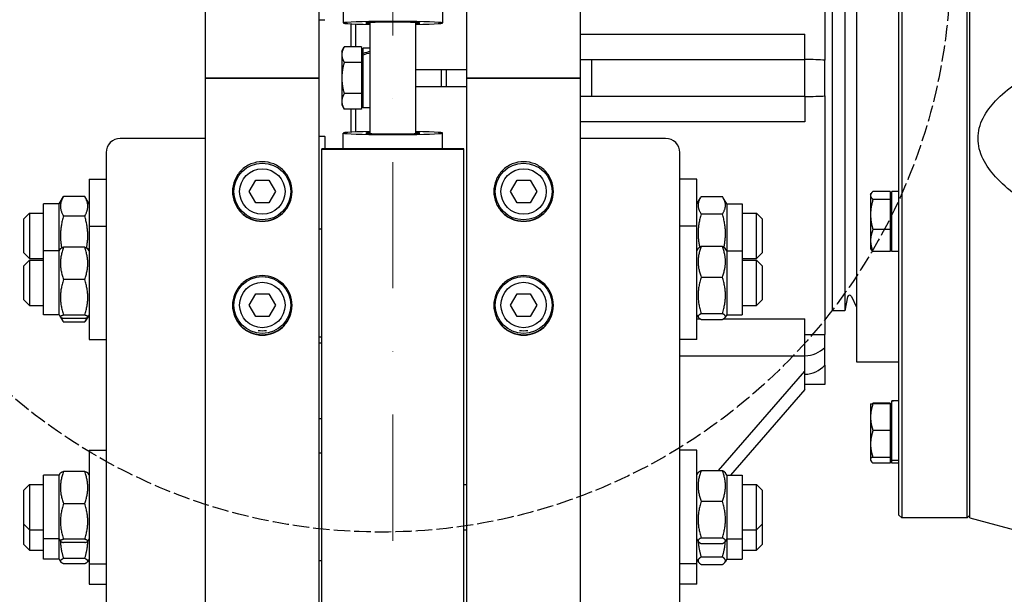
# Model space of a CAD drawing. Units: millimetres. Extents: x 544 to 7315, y 68 to 9534.
# Drawn here: x 2001 to 2348, y 2206 to 2408 of the extents above; entities that cross this region are included whole.
import ezdxf

# ---------------------------------------------------------------- set-up
doc = ezdxf.new("R2010")
doc.units = ezdxf.units.MM
doc.header["$LTSCALE"] = 35
for name, pattern in [('DASHDOT2', [12.7, 6.35, -3.175, 0, -3.175]), ('DASHED', [0.2068, 0.1655, -0.0413]), ('LONG_DASH_DOTTED', [0.3001, 0.2362, -0.0295, 0.0049, -0.0295])]:
    doc.linetypes.add(name, pattern=pattern)
for name, color, linetype, lineweight in [('Center Mark(Hillmar_metric)', 7, 'LONG_DASH_DOTTED', 18), ('Dimensions(Hillmar_metric)', 7, 'Continuous', 13), ('Sketch Geometry(Hillmar_metric)', 7, 'Continuous', 25), ('Visible Edges(Hillmar_metric)', 7, 'Continuous', 25)]:
    doc.layers.add(name, color=color, linetype=linetype, lineweight=lineweight)
doc.styles.add('Hillmar_metric_Dimensions', font='arial.ttf')
doc.dimstyles.new('DEFAULT-ISO-Method 1b-Hillmar_metric', dxfattribs={"dimscale": 35, "dimtxt": 2, "dimasz": 2.5, "dimexe": 1, "dimexo": 1, "dimgap": 0.25, "dimtad": 1, "dimtih": 1, "dimtoh": 1, "dimrnd": 1e-08, "dimdsep": 46, "dimtxsty": 'Hillmar_metric_Dimensions', "dimcen": 0.09, "dimdle": 8, "dimclrd": 7, "dimclre": 7, "dimclrt": 7, "dimazin": 2, "dimtfac": 0.75, "dimtmove": 0, "dimatfit": 3, "dimfxl": 1, "dimtolj": 1, "dimlwd": 9, "dimlwe": 9, "dimarcsym": 0})

# ---------------------------------------------------------------- blocks, each defined once
blk = doc.blocks.new('*D24')
at = {"layer": 'Defpoints', "color": 0, "linetype": 'Continuous', "transparency": 16777216}
for p in [(1833.49, 3186.17), (2113.49, 3186.17), (2107.54, 1587.67)]:
    blk.add_point(p, dxfattribs=at)
at = {"layer": 'Dimensions(Hillmar_metric)', "color": 7, "linetype": 'Continuous', "lineweight": 9, "transparency": 16777216}
for p, q in [((2078.49, 3186.17), (1798.49, 3186.17)), ((1833.49, 3098.67), (1833.49, 2435.94)), ((1833.49, 1675.17), (1833.49, 2348.21)), ((2072.54, 1587.67), (1798.49, 1587.67))]:
    blk.add_line(p, q, dxfattribs=at)
at = {"layer": 'Dimensions(Hillmar_metric)', "color": 7, "linetype": 'Continuous', "transparency": 16777216}
for points in [[(1818.91, 3098.67), (1848.08, 3098.67), (1833.49, 3186.17)], [(1818.91, 1675.17), (1848.08, 1675.17), (1833.49, 1587.67)]]:
    blk.add_solid(points, dxfattribs=at)
at = {"layer": 'Dimensions(Hillmar_metric)', "color": 7, "linetype": 'Continuous', "lineweight": 13, "transparency": 16777216, "insert": (1833.49, 2392.07), "char_height": 70, "attachment_point": 5, "style": 'Hillmar_metric_Dimensions'}
blk.add_mtext('\\A1; \\fArial|b0|i0;\\H70.2310;A', dxfattribs=at)
blk = doc.blocks.new('*D25')
at = {"layer": 'Defpoints', "color": 0, "linetype": 'Continuous', "transparency": 16777216}
for p in [(1711.18, 3965.76), (2070.74, 3965.76), (2070.74, 1094.68)]:
    blk.add_point(p, dxfattribs=at)
at = {"layer": 'Dimensions(Hillmar_metric)', "color": 7, "linetype": 'Continuous', "lineweight": 9, "transparency": 16777216}
for p, q in [((2035.74, 3965.76), (1676.18, 3965.76)), ((1711.18, 3878.26), (1711.18, 2434.36)), ((1711.18, 1182.18), (1711.18, 2346.63)), ((2035.74, 1094.68), (1676.18, 1094.68))]:
    blk.add_line(p, q, dxfattribs=at)
at = {"layer": 'Dimensions(Hillmar_metric)', "color": 7, "linetype": 'Continuous', "transparency": 16777216}
for points in [[(1696.59, 3878.26), (1725.76, 3878.26), (1711.18, 3965.76)], [(1696.59, 1182.18), (1725.76, 1182.18), (1711.18, 1094.68)]]:
    blk.add_solid(points, dxfattribs=at)
at = {"layer": 'Dimensions(Hillmar_metric)', "color": 7, "linetype": 'Continuous', "lineweight": 13, "transparency": 16777216, "insert": (1711.18, 2390.49), "char_height": 70, "attachment_point": 5, "style": 'Hillmar_metric_Dimensions'}
blk.add_mtext('\\A1; \\fArial|b0|i0;\\H70.2310;B', dxfattribs=at)

msp = doc.modelspace()

# ---------------------------------------------------------------- linework, layer by layer
at = {"layer": 'Center Mark(Hillmar_metric)', "linetype": 'DASHDOT2', "ltscale": 0.2}
msp.add_line((2132.5444, 4049.0645), (2132.5444, 1059.4199), dxfattribs=at)
at = {"layer": 'Sketch Geometry(Hillmar_metric)', "linetype": 'DASHED'}
msp.add_circle((2128.4056, 2428.0231), 200.3669, dxfattribs=at)
at = {"layer": 'Visible Edges(Hillmar_metric)'}
for p, q in [((2066.5444, 2387.6704), (2066.5444, 3661.4902)), ((2106.5444, 2387.6704), (2106.5444, 3661.4902)), ((2158.5444, 2387.6704), (2158.5444, 3661.4902)), ((2198.5444, 2387.6704), (2198.5444, 3661.4902)), ((2310.6944, 2233.6704), (2310.6944, 2541.6704)), ((2311.6944, 2542.6704), (2311.6944, 2232.6704)), ((2334.6944, 2232.6704), (2334.6944, 2542.6704)), ((2335.6944, 2232.6704), (2335.6944, 2542.6704)), ((2295.6944, 2487.6704), (2295.6944, 2287.6704)), ((2284.5444, 2478.0567), (2284.5444, 2393.9728)), ((2287.1944, 2469.6704), (2287.1944, 2305.6704)), ((2291.6944, 2469.6704), (2291.6944, 2305.6704)), ((2115.0444, 2412.6105), (2115.0444, 2407.0633)), ((2150.0444, 2412.6105), (2150.0444, 2407.0633)), ((2106.5444, 2408.1333), (2108.5444, 2408.1333)), ((2108.5444, 2408.1333), (2108.5444, 2408.2294)), ((2117.8444, 2398.64), (2117.8444, 2406.765)), ((2119.3444, 2406.7024), (2119.3444, 2398.64)), ((2124.5444, 2368.1165), (2124.5444, 2407.2242)), ((2140.5444, 2368.1165), (2140.5444, 2407.2242)), ((2198.5444, 2403.1237), (2277.5444, 2403.1237)), ((2277.5444, 2394.1704), (2277.5444, 2403.1237)), ((2114.5443, 2397.1704), (2115.3928, 2398.64)), ((2114.5443, 2397.1704), (2114.5443, 2395.8976)), ((2114.5443, 2395.8976), (2114.5443, 2387.6704)), ((2121.4443, 2398.64), (2115.3928, 2398.64)), ((2121.4443, 2398.64), (2121.4443, 2393.1552)), ((2121.4443, 2396.2704), (2122.0444, 2396.2704)), ((2122.0444, 2396.2986), (2122.0444, 2398.2204)), ((2124.5444, 2398.2204), (2122.0444, 2398.2204)), ((2122.0444, 2395.6789), (2122.0444, 2396.2986)), ((2122.0444, 2377.1204), (2122.0444, 2395.6789)), ((2121.4443, 2393.1552), (2115.3928, 2393.1552)), ((2121.4443, 2393.1552), (2121.4443, 2382.1855)), ((2198.5444, 2394.1704), (2202.5444, 2394.1704)), ((2202.5444, 2394.1704), (2277.5444, 2394.1704)), ((2202.5444, 2381.1704), (2202.5444, 2394.1704)), ((2277.5444, 2381.1704), (2277.5444, 2394.1704)), ((2140.5444, 2390.6704), (2158.5444, 2390.6704)), ((2070.7444, 2387.6704), (2066.5444, 2387.6704)), ((2066.5444, 1439.246), (2066.5444, 2387.6704)), ((2066.5444, 2387.6704), (2070.7444, 2387.6704)), ((2070.7444, 2387.6704), (2102.3444, 2387.6704)), ((2102.3444, 2387.6704), (2070.7444, 2387.6704)), ((2106.5444, 2387.6704), (2102.3444, 2387.6704)), ((2102.3444, 2387.6704), (2106.5444, 2387.6704)), ((2106.5444, 1439.246), (2106.5444, 2387.6704)), ((2114.5443, 2387.6704), (2114.5443, 2379.4431)), ((2162.7444, 2387.6704), (2158.5444, 2387.6704)), ((2158.5444, 1439.246), (2158.5444, 2387.6704)), ((2158.5444, 2387.6704), (2162.7444, 2387.6704)), ((2162.7444, 2387.6704), (2194.3444, 2387.6704)), ((2194.3444, 2387.6704), (2162.7444, 2387.6704)), ((2198.5444, 2387.6704), (2194.3444, 2387.6704)), ((2194.3444, 2387.6704), (2198.5444, 2387.6704)), ((2198.5444, 1439.246), (2198.5444, 2387.6704)), ((2121.4443, 2382.1855), (2115.3928, 2382.1855)), ((2121.4443, 2382.1855), (2121.4443, 2376.7007)), ((2140.5444, 2384.6704), (2158.5444, 2384.6704)), ((2114.5443, 2379.4431), (2114.5443, 2378.1704)), ((2114.5443, 2378.1704), (2115.3928, 2376.7007)), ((2121.4443, 2379.0704), (2122.0444, 2379.0704)), ((2202.5444, 2381.1704), (2198.5444, 2381.1704)), ((2277.5444, 2381.1704), (2202.5444, 2381.1704)), ((2277.5444, 2381.1704), (2277.5444, 2372.2171)), ((2284.5444, 2381.3679), (2284.5444, 2297.2841)), ((2121.4443, 2376.7007), (2115.3928, 2376.7007)), ((2117.8444, 2368.5757), (2117.8444, 2376.7007)), ((2119.3444, 2376.7007), (2119.3444, 2368.6383)), ((2124.5444, 2377.1204), (2122.0444, 2377.1204)), ((2277.5444, 2372.2171), (2198.5444, 2372.2171)), ((2115.0444, 2362.7302), (2115.0444, 2368.2774)), ((2150.0444, 2362.7302), (2150.0444, 2368.2774)), ((2066.5444, 2366.3438), (2036.5444, 2366.3438)), ((2106.5444, 2367.2074), (2108.5444, 2367.2074)), ((2108.5444, 2367.1114), (2108.5444, 2367.2074)), ((2108.5444, 2367.1114), (2108.5444, 2362.7302)), ((2228.5444, 2366.3438), (2198.5444, 2366.3438)), ((2031.5444, 2361.4398), (2031.5444, 2032.3225)), ((2157.5444, 2362.7302), (2107.5444, 2362.7302)), ((2107.5444, 2362.5418), (2107.5444, 2362.7302)), ((2107.5444, 2362.5418), (2157.5444, 2362.5418)), ((2107.5444, 1587.6704), (2107.5444, 2362.5418)), ((2157.5444, 2362.5418), (2157.5444, 2362.7302)), ((2157.5444, 1587.6704), (2157.5444, 2362.5418)), ((2233.5444, 2032.3225), (2233.5444, 2361.4398)), ((2025.5444, 2352.0696), (2025.5444, 2335.4869)), ((2025.5444, 2352.0696), (2031.5444, 2352.0696)), ((2081.9256, 2347.6704), (2084.235, 2351.6704)), ((2084.235, 2351.6704), (2088.8538, 2351.6704)), ((2088.8538, 2351.6704), (2091.1632, 2347.6704)), ((2173.9256, 2347.6704), (2176.235, 2351.6704)), ((2176.235, 2351.6704), (2180.8538, 2351.6704)), ((2180.8538, 2351.6704), (2183.1632, 2347.6704)), ((2239.5444, 2352.0696), (2233.5444, 2352.0696)), ((2239.5444, 2335.4869), (2239.5444, 2352.0696)), ((2084.235, 2343.6704), (2081.9256, 2347.6704)), ((2091.1632, 2347.6704), (2088.8538, 2343.6704)), ((2176.235, 2343.6704), (2173.9256, 2347.6704)), ((2183.1632, 2347.6704), (2180.8538, 2343.6704)), ((2300.6943, 2346.5985), (2300.8878, 2346.9336)), ((2307.5943, 2347.6944), (2301.5428, 2347.6944)), ((2307.5943, 2347.6944), (2307.5943, 2344.8552)), ((2308.1944, 2326.5485), (2308.1944, 2347.6485)), ((2310.6944, 2347.6485), (2308.1944, 2347.6485)), ((2015.0444, 2343.3196), (2016.537, 2345.905)), ((2024.0396, 2345.926), (2016.5492, 2345.926)), ((2025.5444, 2343.3196), (2024.0518, 2345.905)), ((2088.8538, 2343.6704), (2084.235, 2343.6704)), ((2180.8538, 2343.6704), (2176.235, 2343.6704)), ((2239.5444, 2343.3196), (2240.7781, 2345.4564)), ((2241.0492, 2345.8973), (2248.5396, 2345.8973)), ((2250.0444, 2343.3196), (2248.8107, 2345.4564)), ((2300.6943, 2346.5985), (2300.6943, 2346.2748)), ((2300.6943, 2346.2748), (2300.6943, 2339.5573)), ((2307.5943, 2344.8552), (2301.5428, 2344.8552)), ((2307.5943, 2345.7985), (2308.1944, 2345.7985)), ((2307.5943, 2344.8552), (2307.5943, 2334.2593)), ((2002.5444, 2338.0696), (2004.5444, 2340.0696)), ((2004.5444, 2340.0696), (2004.5444, 2324.0696)), ((2004.5444, 2340.0696), (2009.5444, 2340.0696)), ((2009.5444, 2326.7369), (2009.5444, 2343.3196)), ((2015.0444, 2343.3196), (2009.5444, 2343.3196)), ((2015.0444, 2326.7369), (2015.0444, 2343.3196)), ((2250.0444, 2343.3196), (2250.0444, 2326.7369)), ((2250.0444, 2343.3196), (2255.5444, 2343.3196)), ((2255.5444, 2343.3196), (2255.5444, 2326.7369)), ((2255.5444, 2340.0696), (2260.5444, 2340.0696)), ((2260.5444, 2324.0696), (2260.5444, 2340.0696)), ((2262.5444, 2338.0696), (2260.5444, 2340.0696)), ((2002.5444, 2326.0696), (2002.5444, 2338.0696)), ((2024.0396, 2339.0295), (2016.5492, 2339.0295)), ((2241.0492, 2339.7557), (2248.5396, 2339.7557)), ((2262.5444, 2338.0696), (2262.5444, 2326.0696)), ((2300.6943, 2339.5573), (2300.6943, 2330.381)), ((2025.5444, 2335.4869), (2025.5444, 2295.4869)), ((2025.5444, 2335.4869), (2031.5444, 2335.4869)), ((2106.5444, 2334.4869), (2107.5444, 2334.4869)), ((2239.5444, 2335.4869), (2233.5444, 2335.4869)), ((2239.5444, 2295.4869), (2239.5444, 2335.4869)), ((2307.5943, 2334.2593), (2301.5428, 2334.2593)), ((2307.5943, 2334.2593), (2307.5943, 2326.5026)), ((2300.6943, 2330.381), (2300.6943, 2327.5985)), ((2002.5444, 2326.0696), (2004.5444, 2324.0696)), ((2009.5444, 2304.2369), (2009.5444, 2326.7369)), ((2015.0444, 2326.7369), (2009.5444, 2326.7369)), ((2015.0444, 2326.7369), (2015.5027, 2327.5307)), ((2015.0444, 2304.2369), (2015.0444, 2326.7369)), ((2024.0396, 2328.0333), (2016.5492, 2328.0333)), ((2025.5444, 2326.7369), (2025.0861, 2327.5307)), ((2239.5444, 2326.7369), (2240.053, 2327.6178)), ((2241.0492, 2328.3724), (2248.5396, 2328.3724)), ((2250.0444, 2326.7369), (2249.5358, 2327.6178)), ((2250.0444, 2326.7369), (2250.0444, 2304.2369)), ((2250.0444, 2326.7369), (2255.5444, 2326.7369)), ((2255.5444, 2326.7369), (2255.5444, 2304.2369)), ((2262.5444, 2326.0696), (2260.5444, 2324.0696)), ((2300.6943, 2327.5985), (2300.8878, 2327.2634)), ((2307.5943, 2326.5026), (2301.5428, 2326.5026)), ((2307.5943, 2328.3985), (2308.1944, 2328.3985)), ((2310.6944, 2326.5485), (2308.1944, 2326.5485)), ((2002.5444, 2321.4869), (2004.5444, 2323.4869)), ((2004.5444, 2324.0696), (2009.5444, 2324.0696)), ((2004.5444, 2323.4869), (2004.5444, 2307.4869)), ((2004.5444, 2323.4869), (2009.5444, 2323.4869)), ((2255.5444, 2324.0696), (2260.5444, 2324.0696)), ((2255.5444, 2323.4869), (2260.5444, 2323.4869)), ((2260.5444, 2307.4869), (2260.5444, 2323.4869)), ((2262.5444, 2321.4869), (2260.5444, 2323.4869)), ((2002.5444, 2309.4869), (2002.5444, 2321.4869)), ((2262.5444, 2321.4869), (2262.5444, 2309.4869)), ((2024.0396, 2316.6669), (2016.5492, 2316.6669)), ((2241.0492, 2317.5167), (2248.5396, 2317.5167)), ((2002.5444, 2309.4869), (2004.5444, 2307.4869)), ((2081.9256, 2307.6704), (2084.235, 2311.6704)), ((2084.235, 2311.6704), (2088.8538, 2311.6704)), ((2088.8538, 2311.6704), (2091.1632, 2307.6704)), ((2173.9256, 2307.6704), (2176.235, 2311.6704)), ((2176.235, 2311.6704), (2180.8538, 2311.6704)), ((2180.8538, 2311.6704), (2183.1632, 2307.6704)), ((2262.5444, 2309.4869), (2260.5444, 2307.4869)), ((2292.6179, 2310.559), (2291.6944, 2305.6704)), ((2293.9433, 2310.7183), (2295.6944, 2306.8578)), ((2004.5444, 2307.4869), (2009.5444, 2307.4869)), ((2084.235, 2303.6704), (2081.9256, 2307.6704)), ((2091.1632, 2307.6704), (2088.8538, 2303.6704)), ((2176.235, 2303.6704), (2173.9256, 2307.6704)), ((2183.1632, 2307.6704), (2180.8538, 2303.6704)), ((2255.5444, 2307.4869), (2260.5444, 2307.4869)), ((2291.6944, 2305.6704), (2287.1944, 2305.6704)), ((2015.0444, 2304.2369), (2009.5444, 2304.2369)), ((2015.0444, 2304.2369), (2015.5027, 2303.4432)), ((2015.5027, 2303.4432), (2016.3518, 2301.9725)), ((2024.0396, 2304.1205), (2016.5492, 2304.1205)), ((2024.0396, 2302.9406), (2016.5492, 2302.9406)), ((2025.0861, 2303.4432), (2024.237, 2301.9725)), ((2025.5444, 2304.2369), (2025.0861, 2303.4432)), ((2088.8538, 2303.6704), (2084.235, 2303.6704)), ((2180.8538, 2303.6704), (2176.235, 2303.6704)), ((2239.5444, 2304.2369), (2240.053, 2303.3561)), ((2239.5444, 2302.8287), (2240.6412, 2302.8287)), ((2241.0492, 2304.6313), (2248.5396, 2304.6313)), ((2241.0492, 2302.6015), (2248.5396, 2302.6015)), ((2248.9476, 2302.8287), (2277.5444, 2302.8287)), ((2250.0444, 2304.2369), (2249.5358, 2303.3561)), ((2250.0444, 2304.2369), (2255.5444, 2304.2369)), ((2277.5444, 2289.7649), (2277.5444, 2302.8287)), ((2024.0396, 2301.645), (2016.5492, 2301.645)), ((2025.5444, 2295.4869), (2031.5444, 2295.4869)), ((2106.5444, 2296.4869), (2107.5444, 2296.4869)), ((2239.5444, 2295.4869), (2233.5444, 2295.4869)), ((2277.5444, 2297.2841), (2284.5444, 2297.2841)), ((2284.5444, 2292.7283), (2284.5444, 2297.2841)), ((2106.5444, 2294.2981), (2107.5444, 2294.2981)), ((2233.5444, 2289.7649), (2277.5444, 2289.7649)), ((2277.5444, 2289.7519), (2277.5444, 2289.7649)), ((2277.5444, 2284.3992), (2277.5444, 2289.7519)), ((2247.2002, 2249.3608), (2277.5444, 2284.3992)), ((2277.5444, 2277.8992), (2277.5444, 2284.3992)), ((2284.5444, 2286.4258), (2284.5444, 2279.6704)), ((2295.6944, 2287.6704), (2310.6944, 2287.6704)), ((2277.5444, 2277.8992), (2251.4131, 2247.7254)), ((2284.5444, 2279.6704), (2277.5444, 2279.6704)), ((2300.6943, 2272.9022), (2300.6943, 2268.1522)), ((2307.5943, 2273.0964), (2301.5428, 2273.0964)), ((2307.5943, 2272.9022), (2301.5428, 2272.9022)), ((2307.5943, 2273.0964), (2307.5943, 2272.9022)), ((2307.5943, 2272.9022), (2307.5943, 2263.4022)), ((2307.5943, 2272.1022), (2308.1944, 2272.1022)), ((2308.1944, 2273.9099), (2308.1944, 2273.9522)), ((2309.8284, 2273.9522), (2308.1944, 2273.9522)), ((2308.1944, 2273.7717), (2308.1944, 2273.9099)), ((2308.1944, 2252.8522), (2308.1944, 2273.7717)), ((2106.5444, 2267.6861), (2107.5444, 2267.6861)), ((2300.6943, 2268.1522), (2300.6943, 2258.6522)), ((2307.5943, 2263.4022), (2301.5428, 2263.4022)), ((2307.5943, 2263.4022), (2307.5943, 2253.9022)), ((2300.6943, 2258.6522), (2300.6943, 2253.9022)), ((2025.5444, 2256.4754), (2025.5444, 2216.4754)), ((2025.5444, 2256.4754), (2031.5444, 2256.4754)), ((2107.5444, 2255.4754), (2106.5444, 2255.4754)), ((2239.5444, 2256.4754), (2233.5444, 2256.4754)), ((2239.5444, 2216.4754), (2239.5444, 2256.4754)), ((2300.6943, 2253.9022), (2300.6943, 2253.3243)), ((2300.6943, 2253.3243), (2300.6943, 2253.0005)), ((2307.5943, 2253.9022), (2301.5428, 2253.9022)), ((2307.5943, 2254.7022), (2308.1944, 2254.7022)), ((2307.5943, 2253.9022), (2307.5943, 2251.9047)), ((2307.5943, 2253.8005), (2308.1944, 2253.8005)), ((2300.6943, 2253.0005), (2300.8878, 2252.6654)), ((2307.5943, 2251.9047), (2301.5428, 2251.9047)), ((2308.1944, 2251.9505), (2308.1944, 2252.8522)), ((2310.6944, 2252.8522), (2308.1944, 2252.8522)), ((2310.6944, 2251.9505), (2308.1944, 2251.9505)), ((2009.5444, 2225.2254), (2009.5444, 2247.7254)), ((2015.0444, 2247.7254), (2009.5444, 2247.7254)), ((2015.0444, 2247.7254), (2015.5027, 2248.5191)), ((2015.0444, 2225.2254), (2015.0444, 2247.7254)), ((2024.0396, 2249.0217), (2016.5492, 2249.0217)), ((2025.5444, 2247.7254), (2025.0861, 2248.5191)), ((2239.5444, 2247.7254), (2240.053, 2248.6062)), ((2241.0492, 2249.3608), (2248.5396, 2249.3608)), ((2250.0444, 2247.7254), (2249.5358, 2248.6062)), ((2250.0444, 2247.7254), (2250.0444, 2225.2254)), ((2250.0444, 2247.7254), (2255.5444, 2247.7254)), ((2255.5444, 2247.7254), (2255.5444, 2225.2254)), ((2002.5444, 2242.4754), (2004.5444, 2244.4754)), ((2004.5444, 2244.4754), (2004.5444, 2228.4754)), ((2004.5444, 2244.4754), (2009.5444, 2244.4754)), ((2157.5444, 2244.4754), (2158.5444, 2244.4754)), ((2255.5444, 2244.4754), (2260.5444, 2244.4754)), ((2260.5444, 2228.4754), (2260.5444, 2244.4754)), ((2262.5444, 2242.4754), (2260.5444, 2244.4754)), ((2002.5444, 2230.4754), (2002.5444, 2242.4754)), ((2262.5444, 2242.4754), (2262.5444, 2230.4754)), ((2024.0396, 2237.6553), (2016.5492, 2237.6553)), ((2241.0492, 2238.5051), (2248.5396, 2238.5051)), ((2310.6944, 2233.6704), (2311.6944, 2232.6704)), ((2334.6944, 2232.6704), (2311.6944, 2232.6704)), ((2335.6944, 2233.6704), (2334.6944, 2232.6704)), ((2335.6944, 2232.6704), (2367.2826, 2224.2063)), ((2002.5444, 2230.4754), (2004.5444, 2228.4754)), ((2002.5444, 2223.3329), (2002.5444, 2230.4754)), ((2262.5444, 2230.4754), (2260.5444, 2228.4754)), ((2262.5444, 2230.4754), (2262.5444, 2223.3329)), ((2004.5444, 2228.4754), (2009.5444, 2228.4754)), ((2004.5444, 2228.4754), (2004.5444, 2221.3329)), ((2157.5444, 2228.4754), (2158.5444, 2228.4754)), ((2241.0492, 2225.6197), (2248.5396, 2225.6197)), ((2255.5444, 2228.4754), (2260.5444, 2228.4754)), ((2260.5444, 2221.3329), (2260.5444, 2228.4754)), ((2002.5444, 2223.3329), (2004.5444, 2221.3329)), ((2015.0444, 2225.2254), (2009.5444, 2225.2254)), ((2009.5444, 2218.0829), (2009.5444, 2225.2254)), ((2015.0444, 2225.2254), (2015.5027, 2224.4316)), ((2015.0444, 2218.0829), (2015.0444, 2225.2254)), ((2024.0396, 2225.1089), (2016.5492, 2225.1089)), ((2024.0396, 2223.929), (2016.5492, 2223.929)), ((2025.5444, 2225.2254), (2025.0861, 2224.4316)), ((2239.5444, 2225.2254), (2240.053, 2224.3445)), ((2241.0492, 2223.5899), (2248.5396, 2223.5899)), ((2250.0444, 2225.2254), (2249.5358, 2224.3445)), ((2250.0444, 2225.2254), (2255.5444, 2225.2254)), ((2250.0444, 2225.2254), (2250.0444, 2218.0829)), ((2255.5444, 2225.2254), (2255.5444, 2218.0829)), ((2262.5444, 2223.3329), (2260.5444, 2221.3329)), ((2004.5444, 2221.3329), (2009.5444, 2221.3329)), ((2241.0492, 2218.9055), (2248.5396, 2218.9055)), ((2255.5444, 2221.3329), (2260.5444, 2221.3329)), ((2015.0444, 2218.0829), (2009.5444, 2218.0829)), ((2015.0444, 2218.0829), (2015.5397, 2217.225)), ((2024.0396, 2218.3622), (2016.5492, 2218.3622)), ((2024.0396, 2216.5172), (2016.5492, 2216.5172)), ((2025.5444, 2218.0829), (2025.0491, 2217.225)), ((2025.5444, 2216.4754), (2031.5444, 2216.4754)), ((2025.5444, 2216.4754), (2025.5444, 2209.3329)), ((2107.5444, 2217.4754), (2106.5444, 2217.4754)), ((2239.5444, 2216.4754), (2233.5444, 2216.4754)), ((2239.5444, 2218.0829), (2240.1117, 2217.1003)), ((2239.5444, 2209.3329), (2239.5444, 2216.4754)), ((2241.0492, 2216.2165), (2248.5396, 2216.2165)), ((2250.0444, 2218.0829), (2249.4771, 2217.1003)), ((2250.0444, 2218.0829), (2255.5444, 2218.0829)), ((2025.5444, 2209.3329), (2031.5444, 2209.3329)), ((2239.5444, 2209.3329), (2233.5444, 2209.3329))]:
    msp.add_line(p, q, dxfattribs=at)
for centre, radius in [((2086.5444, 2347.6704), 10), ((2178.5444, 2347.6704), 10), ((2086.5444, 2347.6704), 8), ((2178.5444, 2347.6704), 8), ((2086.5444, 2307.6704), 10), ((2086.5444, 2307.6704), 8), ((2178.5444, 2307.6704), 10), ((2178.5444, 2307.6704), 8)]:
    msp.add_circle(centre, radius, dxfattribs=at)
for centre, radius, start, end in [((2293.3058, 2310.4291), 0.7, 24.39963, 169.301946), ((2086.5444, 2307.6704), 9.05, 260.540424, 279.459576), ((2178.5444, 2307.6704), 9.05, 260.540424, 279.459576)]:
    msp.add_arc(centre, radius, start, end, dxfattribs=at)
for centre, major_axis, ratio, start_param, end_param in [((2132.5444, 2407.0633), (-17.5, 0), 0.03141076, 2.0455764, 7.37920156), ((2132.5444, 2407.0633), (-9.5, 0), 0.03141076, 2.57197133, 6.85280663), ((2123.6784, 2387.6704), (18.0197, 6.7182), 0.45141623, 1.35664862, 1.49359883), ((2125.4104, 2387.6704), (18.0197, 6.7182), 0.45141623, 1.45147087, 1.58932395), ((2277.2007, 2393.6513), (9.35, 0), 0.05555556, 0.66742117, 1.53403067), ((2277.2007, 2381.6895), (9.35, 0), 0.05555556, 4.74915464, 5.61576414), ((2132.5444, 2368.2774), (17.5, 0), 0.03141076, 2.0455764, 7.37920156), ((2132.5444, 2368.2774), (9.5, 0), 0.03141076, 2.57197133, 6.85280663), ((2036.5444, 2361.4398), (-5, 0), 0.98078528, 4.71238898, 6.28318531), ((2228.5444, 2361.4398), (5, 0), 0.98078528, 0, 1.57079633), ((2277.2007, 2297.5717), (9.35, 0), 0.83691013, 4.74915464, 5.61576414), ((2277.2007, 2291.5908), (9.35, 0), 0.89246569, 4.74915464, 5.61576414), ((2309.8284, 2263.4022), (18.2731, 0), 0.57735027, 1.5233852, 1.66033542), ((2311.5604, 2263.4022), (18.2731, 0), 0.57735027, 1.61820745, 1.75606053)]:
    msp.add_ellipse(centre, major_axis=major_axis, ratio=ratio, start_param=start_param, end_param=end_param, dxfattribs=at)
for points, weights in [([(2115.3928, 2398.64), (2114.5443, 2397.1704), (2114.5443, 2395.8976)], [1, 1.0379548493, 1]), ([(2114.5443, 2395.8976), (2114.5443, 2394.6248), (2115.3928, 2393.1552)], [1, 1.0379548493, 1]), ([(2115.3928, 2393.1552), (2114.5443, 2390.2159), (2114.5443, 2387.6704)], [1, 1.0379548493, 1]), ([(2114.5443, 2387.6704), (2114.5443, 2385.1248), (2115.3928, 2382.1855)], [1, 1.0379548493, 1]), ([(2115.3928, 2382.1855), (2114.5443, 2380.7159), (2114.5443, 2379.4431)], [1, 1.0379548493, 1]), ([(2114.5443, 2379.4431), (2114.5443, 2378.1704), (2115.3928, 2376.7007)], [1, 1.0379548493, 1]), ([(2301.5428, 2347.6944), (2300.6943, 2346.9336), (2300.6943, 2346.2748)], [1, 1.0379548493, 1]), ([(2016.5492, 2345.926), (2014.5492, 2342.4778), (2016.5492, 2339.0295)], [1, 1.15470053838, 1]), ([(2024.0396, 2339.0295), (2026.0396, 2342.4778), (2024.0396, 2345.926)], [1, 1.15470053838, 1]), ([(2241.0492, 2345.8973), (2239.0492, 2342.8265), (2241.0492, 2339.7557)], [1, 1.15470053838, 1]), ([(2248.5396, 2339.7557), (2250.5396, 2342.8265), (2248.5396, 2345.8973)], [1, 1.15470053838, 1]), ([(2300.6943, 2346.2748), (2300.6943, 2345.6159), (2301.5428, 2344.8552)], [1, 1.0379548493, 1]), ([(2301.5428, 2344.8552), (2300.6943, 2342.016), (2300.6943, 2339.5573)], [1, 1.0379548493, 1]), ([(2016.5492, 2339.0295), (2014.862, 2333.1847), (2015.9073, 2327.8089)], [1, 1.12742712252, 1.0449303272]), ([(2024.6815, 2327.8089), (2025.7268, 2333.1847), (2024.0396, 2339.0295)], [1.0449303272, 1.12742712252, 1]), ([(2241.0492, 2339.7557), (2239.2984, 2333.7034), (2240.5095, 2328.0595)], [1, 1.13286127923, 1.03751236988]), ([(2249.0793, 2328.0595), (2250.2904, 2333.7034), (2248.5396, 2339.7557)], [1.03751236988, 1.13286127923, 1]), ([(2300.6943, 2339.5573), (2300.6943, 2337.0985), (2301.5428, 2334.2593)], [1, 1.0379548493, 1]), ([(2301.5428, 2334.2593), (2300.6943, 2332.1809), (2300.6943, 2330.381)], [1, 1.0379548493, 1]), ([(2300.6943, 2330.381), (2300.6943, 2328.581), (2301.5428, 2326.5026)], [1, 1.0379548493, 1]), ([(2016.5492, 2328.0333), (2014.5492, 2322.3501), (2016.5492, 2316.6669)], [1, 1.15470053838, 1]), ([(2015.5027, 2327.5307), (2015.6376, 2327.7644), (2016.5492, 2328.0333)], [1.07539013696, 1.06503699362, 1]), ([(2024.0396, 2328.0333), (2024.9512, 2327.7644), (2025.0861, 2327.5307)], [1, 1.06503699362, 1.07539013696]), ([(2024.0396, 2316.6669), (2026.0396, 2322.3501), (2024.0396, 2328.0333)], [1, 1.15470053838, 1]), ([(2241.0492, 2328.3724), (2239.0492, 2322.9445), (2241.0492, 2317.5167)], [1, 1.15470053838, 1]), ([(2240.053, 2327.6178), (2240.2563, 2327.97), (2241.0492, 2328.3724)], [1.07150819788, 1.05609266376, 1]), ([(2248.5396, 2328.3724), (2249.3325, 2327.97), (2249.5358, 2327.6178)], [1, 1.05609266376, 1.07150819788]), ([(2248.5396, 2317.5167), (2250.5396, 2322.9445), (2248.5396, 2328.3724)], [1, 1.15470053838, 1]), ([(2301.5428, 2326.5026), (2301.0954, 2326.9037), (2300.8878, 2327.2634)], [1, 1.01965956375, 1.01895290532]), ([(2016.5492, 2316.6669), (2014.5492, 2310.3937), (2016.5492, 2304.1205)], [1, 1.15470053838, 1]), ([(2024.0396, 2304.1205), (2026.0396, 2310.3937), (2024.0396, 2316.6669)], [1, 1.15470053838, 1]), ([(2241.0492, 2317.5167), (2239.0492, 2311.074), (2241.0492, 2304.6313)], [1, 1.15470053838, 1]), ([(2248.5396, 2304.6313), (2250.5396, 2311.074), (2248.5396, 2317.5167)], [1, 1.15470053838, 1]), ([(2016.5492, 2304.1205), (2014.5492, 2303.5305), (2016.5492, 2302.9406)], [1, 1.15470053838, 1]), ([(2015.7615, 2303.2349), (2016.0244, 2302.4811), (2016.5492, 2301.645)], [1.05570565701, 1.03643307747, 1]), ([(2024.0396, 2302.9406), (2026.0396, 2303.5305), (2024.0396, 2304.1205)], [1, 1.15470053838, 1]), ([(2024.0396, 2301.645), (2024.5644, 2302.4811), (2024.8273, 2303.2349)], [1, 1.03643307747, 1.05570565701]), ([(2241.0492, 2304.6313), (2239.0492, 2303.6164), (2241.0492, 2302.6015)], [1, 1.15470053838, 1]), ([(2248.5396, 2302.6015), (2250.5396, 2303.6164), (2248.5396, 2304.6313)], [1, 1.15470053838, 1]), ([(2300.6943, 2272.9022), (2300.6943, 2272.9022), (2301.5428, 2272.9022)], [1, 1.0379548493, 1]), ([(2301.5428, 2272.9022), (2300.6943, 2270.3567), (2300.6943, 2268.1522)], [1, 1.0379548493, 1]), ([(2301.3377, 2272.9022), (2301.4327, 2272.9977), (2301.5428, 2273.0964)], [1.00833647593, 1.00476694251, 1]), ([(2301.5428, 2273.0964), (2301.5029, 2272.9987), (2301.465, 2272.9022)], [1, 1.00172193871, 1.0032876353]), ([(2300.6943, 2268.1522), (2300.6943, 2265.9477), (2301.5428, 2263.4022)], [1, 1.0379548493, 1]), ([(2301.5428, 2263.4022), (2300.6943, 2260.8567), (2300.6943, 2258.6522)], [1, 1.0379548493, 1]), ([(2300.6943, 2258.6522), (2300.6943, 2256.4477), (2301.5428, 2253.9022)], [1, 1.0379548493, 1]), ([(2301.5428, 2253.9022), (2300.6943, 2253.9022), (2300.6943, 2253.9022)], [1, 1.0379548493, 1]), ([(2300.8438, 2253.9022), (2300.6943, 2253.6093), (2300.6943, 2253.3243)], [1.01853445723, 1.01607804872, 1]), ([(2300.6943, 2253.3243), (2300.6943, 2252.6654), (2301.5428, 2251.9047)], [1, 1.0379548493, 1]), ([(2016.5492, 2249.0217), (2014.5492, 2243.3385), (2016.5492, 2237.6553)], [1, 1.15470053838, 1]), ([(2015.5027, 2248.5191), (2015.6376, 2248.7528), (2016.5492, 2249.0217)], [1.07539013696, 1.06503699362, 1]), ([(2024.0396, 2249.0217), (2024.9512, 2248.7528), (2025.0861, 2248.5191)], [1, 1.06503699362, 1.07539013696]), ([(2024.0396, 2237.6553), (2026.0396, 2243.3385), (2024.0396, 2249.0217)], [1, 1.15470053838, 1]), ([(2241.0492, 2249.3608), (2239.0492, 2243.9329), (2241.0492, 2238.5051)], [1, 1.15470053838, 1]), ([(2240.053, 2248.6062), (2240.2563, 2248.9585), (2241.0492, 2249.3608)], [1.07150819788, 1.05609266376, 1]), ([(2248.5396, 2249.3608), (2249.3325, 2248.9585), (2249.5358, 2248.6062)], [1, 1.05609266376, 1.07150819788]), ([(2248.5396, 2238.5051), (2250.5396, 2243.9329), (2248.5396, 2249.3608)], [1, 1.15470053838, 1]), ([(2016.5492, 2237.6553), (2014.5492, 2231.3821), (2016.5492, 2225.1089)], [1, 1.15470053838, 1]), ([(2024.0396, 2225.1089), (2026.0396, 2231.3821), (2024.0396, 2237.6553)], [1, 1.15470053838, 1]), ([(2241.0492, 2238.5051), (2239.0492, 2232.0624), (2241.0492, 2225.6197)], [1, 1.15470053838, 1]), ([(2248.5396, 2225.6197), (2250.5396, 2232.0624), (2248.5396, 2238.5051)], [1, 1.15470053838, 1]), ([(2241.0492, 2225.6197), (2239.0492, 2224.6048), (2241.0492, 2223.5899)], [1, 1.15470053838, 1]), ([(2248.5396, 2223.5899), (2250.5396, 2224.6048), (2248.5396, 2225.6197)], [1, 1.15470053838, 1]), ([(2016.5492, 2225.1089), (2014.5492, 2224.519), (2016.5492, 2223.929)], [1, 1.15470053838, 1]), ([(2015.4799, 2224.471), (2015.5276, 2221.6353), (2016.5492, 2218.3622)], [1.07715491287, 1.07346299969, 1]), ([(2024.0396, 2223.929), (2026.0396, 2224.519), (2024.0396, 2225.1089)], [1, 1.15470053838, 1]), ([(2024.0396, 2218.3622), (2025.0612, 2221.6353), (2025.1089, 2224.471)], [1, 1.07346299969, 1.07715491287]), ([(2240.0063, 2224.4253), (2240.1488, 2221.8578), (2241.0492, 2218.9055)], [1.07510929856, 1.06418441632, 1]), ([(2248.5396, 2218.9055), (2249.44, 2221.8578), (2249.5825, 2224.4253)], [1, 1.06418441632, 1.07510929856]), ([(2241.0492, 2218.9055), (2239.0492, 2217.561), (2241.0492, 2216.2165)], [1, 1.15470053838, 1]), ([(2248.5396, 2216.2165), (2250.5396, 2217.561), (2248.5396, 2218.9055)], [1, 1.15470053838, 1]), ([(2016.5492, 2218.3622), (2014.5492, 2217.4397), (2016.5492, 2216.5172)], [1, 1.15470053838, 1]), ([(2024.0396, 2216.5172), (2026.0396, 2217.4397), (2024.0396, 2218.3622)], [1, 1.15470053838, 1])]:
    msp.add_rational_spline(points, weights, degree=2, dxfattribs=at)
for points, knots in [([(2284.5444, 2381.3679), (2284.5444, 2383.4801), (2284.5444, 2385.5667), (2284.5444, 2389.7741), (2284.5444, 2391.8606), (2284.5444, 2393.9728)], [-1.26925523, -1.26925523, -1.26925523, -1.26925523, -0.63462762, -0.63462762, 0, 0, 0, 0]), ([(2367.2826, 2336.937), (2364.8271, 2338.2162), (2362.3707, 2339.5753), (2357.1211, 2342.7302), (2354.3528, 2344.5581), (2349.1951, 2348.4781), (2346.8032, 2350.5668), (2343.0922, 2354.6531), (2341.4765, 2356.7976), (2339.7545, 2360.285), (2339.2956, 2361.4936), (2338.6806, 2363.9386), (2338.5252, 2365.1752), (2338.5252, 2367.5963), (2338.6806, 2368.8255), (2339.2956, 2371.2413), (2339.7545, 2372.4282), (2341.4765, 2375.8337), (2343.0922, 2377.9013), (2346.8032, 2381.8099), (2349.1951, 2383.7836), (2354.3528, 2387.4536), (2357.1211, 2389.1465), (2362.3707, 2392.0435), (2364.8271, 2393.2812), (2367.2826, 2394.4383)], [1.06990196, 1.06990196, 1.06990196, 1.06990196, 1.84594227, 1.84594227, 2.7689134, 2.7689134, 3.69188453, 3.69188453, 4.42510204, 4.42510204, 4.79171079, 4.79171079, 5.15831955, 5.15831955, 5.5249283, 5.5249283, 5.89153706, 5.89153706, 6.62475457, 6.62475457, 7.5477257, 7.5477257, 8.47069683, 8.47069683, 9.24673714, 9.24673714, 9.24673714, 9.24673714]), ([(2086.5444, 2337.173), (2085.226, 2337.173), (2083.8197, 2337.4364), (2081.2327, 2338.5076), (2080.052, 2339.3155), (2078.1875, 2341.1795), (2077.3794, 2342.3599), (2076.3079, 2344.9462), (2076.0444, 2346.3522), (2076.0444, 2348.9885), (2076.3079, 2350.3945), (2077.3794, 2352.9811), (2078.1875, 2354.1616), (2080.052, 2356.0259), (2081.2327, 2356.8339), (2083.8197, 2357.9053), (2085.226, 2358.1688), (2087.8628, 2358.1688), (2089.2691, 2357.9053), (2091.8561, 2356.8339), (2093.0368, 2356.0259), (2094.9013, 2354.1616), (2095.7093, 2352.9811), (2096.7809, 2350.3945), (2097.0444, 2348.9885), (2097.0444, 2346.3522), (2096.7809, 2344.9462), (2095.7093, 2342.3599), (2094.9013, 2341.1795), (2093.0368, 2339.3155), (2091.8561, 2338.5076), (2089.2691, 2337.4364), (2087.8628, 2337.173), (2086.5444, 2337.173)], [0, 0, 0, 0, 0.39552181, 0.39552181, 0.79104361, 0.79104361, 1.18656537, 1.18656537, 1.58208712, 1.58208712, 1.97760899, 1.97760899, 2.37313086, 2.37313086, 2.76865268, 2.76865268, 3.1641745, 3.1641745, 3.55969631, 3.55969631, 3.95521813, 3.95521813, 4.35074, 4.35074, 4.74626187, 4.74626187, 5.14178362, 5.14178362, 5.53730538, 5.53730538, 5.93282719, 5.93282719, 6.32834899, 6.32834899, 6.32834899, 6.32834899]), ([(2178.5444, 2337.173), (2177.226, 2337.173), (2175.8197, 2337.4364), (2173.2327, 2338.5076), (2172.052, 2339.3155), (2170.1875, 2341.1795), (2169.3794, 2342.3599), (2168.3079, 2344.9462), (2168.0444, 2346.3522), (2168.0444, 2348.9885), (2168.3079, 2350.3945), (2169.3794, 2352.9811), (2170.1875, 2354.1616), (2172.052, 2356.0259), (2173.2327, 2356.8339), (2175.8197, 2357.9053), (2177.226, 2358.1688), (2179.8628, 2358.1688), (2181.2691, 2357.9053), (2183.8561, 2356.8339), (2185.0368, 2356.0259), (2186.9013, 2354.1616), (2187.7093, 2352.9811), (2188.7809, 2350.3945), (2189.0444, 2348.9885), (2189.0444, 2346.3522), (2188.7809, 2344.9462), (2187.7093, 2342.3599), (2186.9013, 2341.1795), (2185.0368, 2339.3155), (2183.8561, 2338.5076), (2181.2691, 2337.4364), (2179.8628, 2337.173), (2178.5444, 2337.173)], [0, 0, 0, 0, 0.39552181, 0.39552181, 0.79104361, 0.79104361, 1.18656537, 1.18656537, 1.58208712, 1.58208712, 1.97760899, 1.97760899, 2.37313086, 2.37313086, 2.76865268, 2.76865268, 3.1641745, 3.1641745, 3.55969631, 3.55969631, 3.95521813, 3.95521813, 4.35074, 4.35074, 4.74626187, 4.74626187, 5.14178362, 5.14178362, 5.53730538, 5.53730538, 5.93282719, 5.93282719, 6.32834899, 6.32834899, 6.32834899, 6.32834899]), ([(2076.0444, 2347.7004), (2076.0484, 2346.391), (2076.312, 2344.9966), (2077.3794, 2342.4201), (2078.1875, 2341.2397), (2080.052, 2339.3757), (2081.2327, 2338.5679), (2083.8197, 2337.4966), (2085.226, 2337.2332), (2086.5444, 2337.2332)], [4.74927147, 4.74927147, 4.74927147, 4.74927147, 5.14178365, 5.14178365, 5.53730541, 5.53730541, 5.93282722, 5.93282722, 6.32834903, 6.32834903, 6.32834903, 6.32834903]), ([(2086.5444, 2337.2332), (2087.8628, 2337.2332), (2089.2691, 2337.4966), (2091.8561, 2338.5679), (2093.0368, 2339.3757), (2094.9013, 2341.2397), (2095.7093, 2342.4201), (2096.7768, 2344.9966), (2097.0404, 2346.391), (2097.0444, 2347.7004)], [0, 0, 0, 0, 0.39552181, 0.39552181, 0.79104362, 0.79104362, 1.18656537, 1.18656537, 1.57907756, 1.57907756, 1.57907756, 1.57907756]), ([(2168.0444, 2347.7004), (2168.0484, 2346.391), (2168.312, 2344.9966), (2169.3794, 2342.4201), (2170.1875, 2341.2397), (2172.052, 2339.3757), (2173.2327, 2338.5679), (2175.8197, 2337.4966), (2177.226, 2337.2332), (2178.5444, 2337.2332)], [4.74927147, 4.74927147, 4.74927147, 4.74927147, 5.14178365, 5.14178365, 5.53730541, 5.53730541, 5.93282722, 5.93282722, 6.32834903, 6.32834903, 6.32834903, 6.32834903]), ([(2178.5444, 2337.2332), (2179.8628, 2337.2332), (2181.2691, 2337.4966), (2183.8561, 2338.5679), (2185.0368, 2339.3757), (2186.9013, 2341.2397), (2187.7093, 2342.4201), (2188.7768, 2344.9966), (2189.0404, 2346.391), (2189.0444, 2347.7004)], [0, 0, 0, 0, 0.39552181, 0.39552181, 0.79104362, 0.79104362, 1.18656537, 1.18656537, 1.57907756, 1.57907756, 1.57907756, 1.57907756]), ([(2086.5444, 2297.0561), (2085.226, 2297.0561), (2083.8197, 2297.3193), (2081.2327, 2298.3898), (2080.052, 2299.1971), (2078.1875, 2301.0598), (2077.3794, 2302.2394), (2076.3079, 2304.8241), (2076.0444, 2306.2292), (2076.0444, 2308.8639), (2076.3079, 2310.2691), (2077.3794, 2312.8542), (2078.1875, 2314.0341), (2080.052, 2315.8974), (2081.2327, 2316.705), (2083.8197, 2317.7759), (2085.226, 2318.0392), (2087.8628, 2318.0392), (2089.2691, 2317.7759), (2091.8561, 2316.705), (2093.0368, 2315.8974), (2094.9013, 2314.0341), (2095.7093, 2312.8542), (2096.7809, 2310.2691), (2097.0444, 2308.8639), (2097.0444, 2306.2292), (2096.7809, 2304.8241), (2095.7093, 2302.2394), (2094.9013, 2301.0598), (2093.0368, 2299.1971), (2091.8561, 2298.3898), (2089.2691, 2297.3193), (2087.8628, 2297.0561), (2086.5444, 2297.0561)], [0, 0, 0, 0, 0.39552181, 0.39552181, 0.79104361, 0.79104361, 1.18656537, 1.18656537, 1.58208712, 1.58208712, 1.97760899, 1.97760899, 2.37313086, 2.37313086, 2.76865268, 2.76865268, 3.1641745, 3.1641745, 3.55969631, 3.55969631, 3.95521813, 3.95521813, 4.35074, 4.35074, 4.74626187, 4.74626187, 5.14178362, 5.14178362, 5.53730538, 5.53730538, 5.93282719, 5.93282719, 6.32834899, 6.32834899, 6.32834899, 6.32834899]), ([(2178.5444, 2297.0561), (2177.226, 2297.0561), (2175.8197, 2297.3193), (2173.2327, 2298.3898), (2172.052, 2299.1971), (2170.1875, 2301.0598), (2169.3794, 2302.2394), (2168.3079, 2304.8241), (2168.0444, 2306.2292), (2168.0444, 2308.8639), (2168.3079, 2310.2691), (2169.3794, 2312.8542), (2170.1875, 2314.0341), (2172.052, 2315.8974), (2173.2327, 2316.705), (2175.8197, 2317.7759), (2177.226, 2318.0392), (2179.8628, 2318.0392), (2181.2691, 2317.7759), (2183.8561, 2316.705), (2185.0368, 2315.8974), (2186.9013, 2314.0341), (2187.7093, 2312.8542), (2188.7809, 2310.2691), (2189.0444, 2308.8639), (2189.0444, 2306.2292), (2188.7809, 2304.8241), (2187.7093, 2302.2394), (2186.9013, 2301.0598), (2185.0368, 2299.1971), (2183.8561, 2298.3898), (2181.2691, 2297.3193), (2179.8628, 2297.0561), (2178.5444, 2297.0561)], [0, 0, 0, 0, 0.39552181, 0.39552181, 0.79104361, 0.79104361, 1.18656537, 1.18656537, 1.58208712, 1.58208712, 1.97760899, 1.97760899, 2.37313086, 2.37313086, 2.76865268, 2.76865268, 3.1641745, 3.1641745, 3.55969631, 3.55969631, 3.95521813, 3.95521813, 4.35074, 4.35074, 4.74626187, 4.74626187, 5.14178362, 5.14178362, 5.53730538, 5.53730538, 5.93282719, 5.93282719, 6.32834899, 6.32834899, 6.32834899, 6.32834899]), ([(2076.0446, 2307.6067), (2076.0525, 2306.3069), (2076.316, 2304.9248), (2077.3794, 2302.3598), (2078.1875, 2301.1802), (2080.052, 2299.3175), (2081.2327, 2298.5102), (2083.8197, 2297.4397), (2085.226, 2297.1765), (2086.5444, 2297.1765)], [4.75228046, 4.75228046, 4.75228046, 4.75228046, 5.14178365, 5.14178365, 5.53730541, 5.53730541, 5.93282722, 5.93282722, 6.32834903, 6.32834903, 6.32834903, 6.32834903]), ([(2086.5444, 2297.1765), (2087.8628, 2297.1765), (2089.2691, 2297.4397), (2091.8561, 2298.5102), (2093.0368, 2299.3175), (2094.9013, 2301.1802), (2095.7093, 2302.3598), (2096.7728, 2304.9248), (2097.0363, 2306.3069), (2097.0442, 2307.6067)], [0, 0, 0, 0, 0.39552181, 0.39552181, 0.79104362, 0.79104362, 1.18656537, 1.18656537, 1.57606857, 1.57606857, 1.57606857, 1.57606857]), ([(2168.0446, 2307.6067), (2168.0525, 2306.3069), (2168.316, 2304.9248), (2169.3794, 2302.3598), (2170.1875, 2301.1802), (2172.052, 2299.3175), (2173.2327, 2298.5102), (2175.8197, 2297.4397), (2177.226, 2297.1765), (2178.5444, 2297.1765)], [4.75228046, 4.75228046, 4.75228046, 4.75228046, 5.14178365, 5.14178365, 5.53730541, 5.53730541, 5.93282722, 5.93282722, 6.32834903, 6.32834903, 6.32834903, 6.32834903]), ([(2178.5444, 2297.1765), (2179.8628, 2297.1765), (2181.2691, 2297.4397), (2183.8561, 2298.5102), (2185.0368, 2299.3175), (2186.9013, 2301.1802), (2187.7093, 2302.3598), (2188.7728, 2304.9248), (2189.0363, 2306.3069), (2189.0442, 2307.6067)], [0, 0, 0, 0, 0.39552181, 0.39552181, 0.79104362, 0.79104362, 1.18656537, 1.18656537, 1.57606857, 1.57606857, 1.57606857, 1.57606857]), ([(2284.5444, 2286.4258), (2284.5444, 2287.3804), (2284.5444, 2288.3735), (2284.5444, 2290.4772), (2284.5444, 2291.5707), (2284.5444, 2292.7283)], [-1.26925523, -1.26925523, -1.26925523, -1.26925523, -0.63462762, -0.63462762, 0, 0, 0, 0])]:
    msp.add_open_spline(points, degree=3, knots=knots, dxfattribs=at)
for points in [[(2149.5444, 2390.6704), (2149.5444, 2388.6751), (2149.5444, 2386.6744), (2149.5444, 2384.6704)], [(2151.3946, 2384.6704), (2151.3948, 2386.6706), (2151.3949, 2388.6713), (2151.3949, 2390.6704)]]:
    msp.add_open_spline(points, degree=3, dxfattribs=at)

# ---------------------------------------------------------------- dimensions: what is measured, and where the dimension line sits
at = {"layer": 'Dimensions(Hillmar_metric)', "color": 7, "linetype": 'Continuous', "lineweight": 13}
for base, p1, p2, text, override, picture, middle in [((1711.1752, 3965.7645), (2070.7444, 1094.6759), (2070.7444, 3965.7645), ' \\fArial|b0|i0;\\H70.2310;B', {"dimgap": 0.25, "dimdec": 2, "dimlfac": 1.3932, "dimtol": 0, "dimlim": 0, "dimtp": 0, "dimtm": 0, "dimtdec": 2, "dimtofl": 0, "dimatfit": 1}, '*D25', (1711.1752, 2390.4944)), ((1833.4944, 3186.1715), (2107.5444, 1587.6704), (2113.4944, 3186.1715), ' \\fArial|b0|i0;\\H70.2310;A', {"dimgap": 0.25, "dimdec": 2, "dimtol": 0, "dimlim": 0, "dimtp": 0, "dimtm": 0, "dimtdec": 2, "dimtofl": 0, "dimatfit": 1}, '*D24', (1833.4944, 2392.0723))]:
    dim = msp.add_linear_dim(base=base, p1=p1, p2=p2, angle=90, text=text, dimstyle='DEFAULT-ISO-Method 1b-Hillmar_metric', override=override, dxfattribs=at)
    dim.commit()
    dim.dimension.update_dxf_attribs({"geometry": picture, "text_midpoint": middle, "dimtype": 160})

doc.saveas('drawing.dxf')
